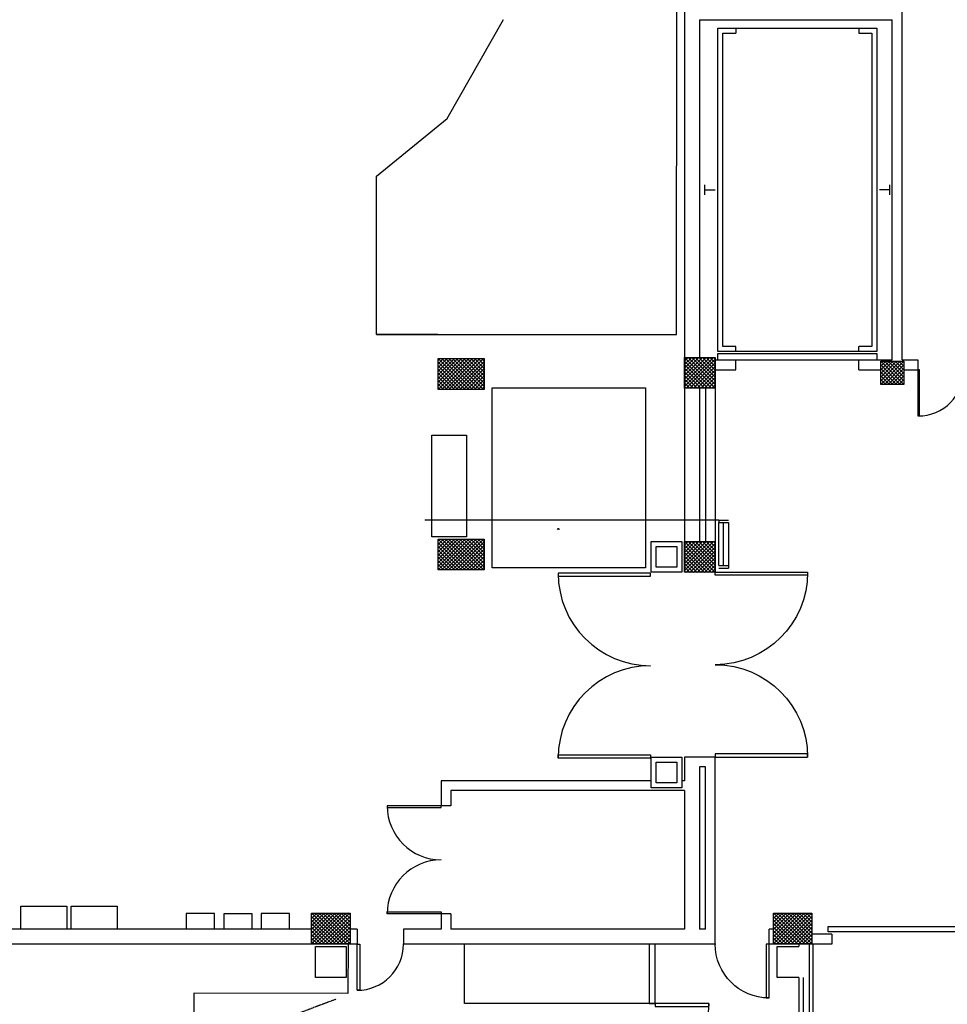
# Model space of a CAD drawing. Units: inches. Extents: x -5191 to 17499, y -2768 to 8512.
# Drawn here: x 4250 to 4973, y 2791 to 3558 of the extents above; entities that cross this region are included whole.
import ezdxf

# ---------------------------------------------------------------- set-up
doc = ezdxf.new("R2010")
doc.units = ezdxf.units.IN
doc.header["$MEASUREMENT"] = 0
doc.linetypes.add('DASHED2', pattern=[0.375, 0.25, -0.125])
for name, color, linetype in [('A_DOOR_EXIST', 7, 'CONTINUOUS'), ('A_EQUIP_EXIST', 10, 'CONTINUOUS'), ('A_EQUIP_NEW', 255, 'CONTINUOUS'), ('A_UNASSIGNED', 7, 'CONTINUOUS'), ('A_WALL_EXIST', 255, 'CONTINUOUS'), ('PAC-LINE', 7, 'CONTINUOUS'), ('PLN1_DR__14', 13, 'CONTINUOUS'), ('S_COLUMN', 3, 'CONTINUOUS'), ('S_COLUMN_HATCH', 10, 'CONTINUOUS')]:
    doc.layers.add(name, color=color, linetype=linetype)

# ---------------------------------------------------------------- blocks, each defined once
blk = doc.blocks.new('72DR-P')
at = {"layer": 'A_DOOR_EXIST'}
for points in [[(-71.999875, 0), (-71.999875, 36), (-70.749875, 36), (-70.749875, 0), (-71.999875, 0)], [(0, 0), (0, 36), (-1.124875, 36), (-1.124875, 0), (0, 0)]]:
    blk.add_lwpolyline(points, dxfattribs=at)
for centre, start, end in [((-71.999875, 0), 0, 89.99960211), ((0, 0), 90, 180)]:
    blk.add_arc(centre, 36, start, end, dxfattribs=at)
blk.add_point((-71.999875, 0), dxfattribs=at)
blk = doc.blocks.new('36DR-R')
at = {"layer": 'A_DOOR_EXIST'}
blk.add_lwpolyline([(-1.999875, 0), (-1.999875, 36), (0, 36), (0, 0), (-1.999875, 0)], dxfattribs=at)
blk.add_arc((0, 0), 36, 90, 180, dxfattribs=at)
at = {"layer": 'PLN1_DR__14', "color": 14}
blk.add_point((-35.999875, 0), dxfattribs=at)

msp = doc.modelspace()

# ---------------------------------------------------------------- linework, layer by layer
at = {"layer": 'A_EQUIP_EXIST'}
for p, q in [((4761.9215, 3312.4254), (4762.091, 4050.0017)), ((4583, 3480.875), (4627, 3557.875)), ((4527.9374, 3435.9254), (4583, 3480.875)), ((4527.9215, 3312.4254), (4527.9374, 3435.9254)), ((4575.9215, 3312.4254), (4527.9215, 3312.4254)), ((4527.9215, 3312.4254), (4761.9215, 3312.4254))]:
    msp.add_line(p, q, dxfattribs=at)
for points in [[(4737.686, 3130.6476), (4618.0749, 3130.6476), (4618.0749, 3270.8369), (4737.686, 3270.8369)], [(4598.0417, 3154.7795), (4571.1209, 3154.7795), (4571.1209, 3233.9422), (4598.0417, 3233.9422)]]:
    msp.add_lwpolyline(points, close=True, dxfattribs=at)
at = {"layer": 'A_EQUIP_NEW', "color": 7, "linetype": 'Continuous'}
msp.add_arc((4669.6791, 3160.4353), 0.75, 359.9821441, 180.0178559, dxfattribs=at)
at = {"layer": 'A_UNASSIGNED', "color": 15, "linetype": 'Continuous'}
for p, q in [((4797.9999, 3303.2253), (4797.9999, 3547.2253)), ((4797.9999, 3547.2253), (4807.9999, 3547.2253)), ((4807.9999, 3551.2253), (4903.9999, 3551.2253)), ((4807.9999, 3551.2253), (4807.9999, 3547.2253)), ((4903.9999, 3551.2253), (4903.9999, 3547.2253)), ((4903.9999, 3547.2253), (4913.9999, 3547.2253)), ((4783.9999, 3421.2253), (4783.9999, 3429.2253)), ((4783.9999, 3425.2253), (4791.9999, 3425.2253)), ((4927.9999, 3425.2253), (4919.9999, 3425.2253)), ((4927.9999, 3421.2253), (4927.9999, 3429.2253)), ((4807.9999, 3303.2253), (4797.9999, 3303.2253)), ((4807.9999, 3299.2253), (4807.9999, 3303.2253)), ((4903.9999, 3299.2253), (4903.9999, 3303.2253)), ((4807.9999, 3292.7253), (4903.9999, 3292.7253))]:
    msp.add_line(p, q, dxfattribs=at)
for points in [[(4793.9999, 3299.2253), (4793.9999, 3551.2253), (4807.9999, 3551.2253)], [(4903.9999, 3551.2253), (4917.9999, 3551.2253), (4917.9999, 3299.2253), (4793.9999, 3299.2253)], [(4913.9999, 3547.2253), (4913.9999, 3303.2253), (4903.9999, 3303.2253)], [(4793.9999, 3292.7253), (4793.9999, 3297.7253), (4917.9999, 3297.7253), (4917.9999, 3292.7253)]]:
    msp.add_lwpolyline(points, dxfattribs=at)
at = {"layer": 'A_UNASSIGNED', "color": 10, "linetype": 'Continuous'}
msp.add_lwpolyline([(4879.9999, 2847.1628), (4879.9999, 2851.1628), (5029.9999, 2851.1628), (5029.9999, 2847.1628), (4879.9999, 2847.1628)], dxfattribs=at)
at = {"layer": 'A_WALL_EXIST', "color": 7}
for p, q in [((4767.9999, 4100.8503), (4767.9999, 3151.2253)), ((4937.6249, 3292.7253), (4937.6249, 3569.1048)), ((4779.6249, 3557.7253), (4929.9999, 3557.7253)), ((4779.6249, 3557.7253), (4779.6249, 3294.6628)), ((4929.9999, 3292.7253), (4929.9999, 3557.7253)), ((4791.9999, 3292.7253), (4807.9999, 3292.7253)), ((4807.9999, 3285.1003), (4807.9999, 3292.7253)), ((4903.9999, 3292.7253), (4929.9999, 3292.7253)), ((4903.9999, 3285.1003), (4903.9999, 3292.7253)), ((4937.6249, 3292.7253), (4950, 3292.7253)), ((4950, 3292.7253), (4950, 3285.011)), ((4791.9999, 3285.1003), (4791.9999, 3129.2253)), ((4791.9999, 3285.1003), (4807.9999, 3285.1003)), ((4903.9999, 3285.1003), (4920.9999, 3285.1003)), ((4938.9999, 3285.011), (4950, 3285.011)), ((4779.6249, 3270.6628), (4779.6249, 3151.2253)), ((4784.3749, 3270.6628), (4784.3749, 3151.2253)), ((4794.6794, 3167.9353), (4565.6645, 3167.9353)), ((4767.9999, 2983.2253), (4767.9999, 2964.7878)), ((4791.9999, 2983.2253), (4767.9999, 2983.2253)), ((4791.9999, 2837.5378), (4791.9999, 2983.2253)), ((4779.6249, 2975.6003), (4779.6249, 2849.1627)), ((4784.3749, 2975.6003), (4779.6249, 2975.6003)), ((4784.3749, 2849.1627), (4784.3749, 2975.6003)), ((4767.9999, 2964.7878), (4765.9999, 2964.7878)), ((4767.9999, 2957.1628), (4585.9999, 2957.1628)), ((4585.9999, 2957.1628), (4585.9999, 2945.1628)), ((4767.9999, 2957.1628), (4767.9999, 2849.1627)), ((4585.9999, 2945.1628), (4578.3749, 2945.1628)), ((4585.9999, 2861.1628), (4578.3749, 2861.1628)), ((4578.3749, 2861.1628), (4578.3749, 2849.1627)), ((4585.9999, 2861.1628), (4585.9999, 2849.1627)), ((4476.9999, 2849.1627), (4156.6249, 2849.1627)), ((4512.9999, 2849.1627), (4506.9999, 2849.1627)), ((4512.9999, 2849.1627), (4512.9999, 2837.5378)), ((4578.3749, 2849.1627), (4548.9997, 2849.1627)), ((4548.9997, 2849.1627), (4548.9997, 2837.5378)), ((4767.9999, 2849.1627), (4585.9999, 2849.1627)), ((4784.3749, 2849.1627), (4779.6249, 2849.1627)), ((4836.9999, 2849.1627), (4833.9999, 2849.1627)), ((4833.9999, 2837.5378), (4833.9999, 2849.1627)), ((4882.9999, 2845.1628), (4866.9999, 2845.1628)), ((4882.9999, 2845.1628), (4882.9999, 2837.5378)), ((4512.9999, 2837.5378), (3927.9999, 2837.5378)), ((4791.9999, 2837.5378), (4548.9997, 2837.5378)), ((4882.9999, 2837.5378), (4833.9999, 2837.5378))]:
    msp.add_line(p, q, dxfattribs=at)
at = {"layer": 'A_WALL_EXIST'}
for p, q in [((4794.6794, 3167.9353), (4794.6794, 3165.9353)), ((4794.6794, 3167.9353), (4794.6794, 3165.9353)), ((4794.6794, 3167.9353), (4794.6794, 3165.9353)), ((4802.3044, 3132.5603), (4802.3044, 3130.5603)), ((4802.3044, 3132.5603), (4802.3044, 3130.5603))]:
    msp.add_line(p, q, dxfattribs=at)
at = {"layer": 'A_WALL_EXIST', "color": 7, "linetype": 'Continuous'}
for p, q in [((4794.6794, 3167.9353), (4794.6794, 3165.9353)), ((4794.6794, 3167.9353), (4794.6794, 3165.9353)), ((4794.6794, 3167.9353), (4794.6794, 3165.9353)), ((4802.3044, 3132.5603), (4802.3044, 3130.5603)), ((4802.3044, 3132.5603), (4802.3044, 3130.5603))]:
    msp.add_line(p, q, dxfattribs=at)
at = {"layer": 'A_WALL_EXIST', "color": 15, "linetype": 'Continuous'}
for p, q in [((4794.6794, 3167.9353), (4802.3044, 3167.9353)), ((4794.6794, 3167.9353), (4802.3044, 3167.9353)), ((4794.6794, 3167.9353), (4802.3044, 3167.9353)), ((4794.6794, 3130.5603), (4802.3044, 3130.5603)), ((4794.6794, 3130.5603), (4802.3044, 3130.5603))]:
    msp.add_line(p, q, dxfattribs=at)
at = {"layer": 'A_WALL_EXIST', "color": 13, "linetype": 'Continuous'}
for p, q in [((4794.6794, 3165.9353), (4802.3044, 3165.9353)), ((4794.6794, 3165.9353), (4802.3044, 3165.9353)), ((4794.6794, 3132.5603), (4794.6794, 3165.9353)), ((4794.6794, 3165.9353), (4802.3044, 3165.9353)), ((4794.6794, 3132.5603), (4794.6794, 3165.9353)), ((4798.1794, 3165.9353), (4798.1794, 3132.5603)), ((4798.1794, 3165.9353), (4798.1794, 3132.5603)), ((4802.3044, 3165.9353), (4802.3044, 3132.5603)), ((4802.3044, 3165.9353), (4802.3044, 3132.5603)), ((4794.6794, 3132.5603), (4802.3044, 3132.5603)), ((4794.6794, 3132.5603), (4802.3044, 3132.5603))]:
    msp.add_line(p, q, dxfattribs=at)
at = {"layer": 'A_WALL_EXIST', "color": 7}
for points in [[(4741.9999, 2964.7878), (4578.3749, 2964.7878), (4578.3749, 2945.1628)], [(4868.1126, 2837.6001), (4868.1126, 2729.6001), (3761.1126, 2729.6001), (3761.1126, 2837.5376)], [(4860.4876, 2811.5376), (4860.4876, 2737.2251), (3768.7376, 2737.2251), (3768.7376, 2837.5376)]]:
    msp.add_lwpolyline(points, dxfattribs=at)
at = {"layer": 'PAC-LINE'}
for p, q in [((4250.8567, 2867.1838), (4286.5767, 2867.1838)), ((4250.8567, 2849.1682), (4250.8567, 2867.1838)), ((4286.5767, 2867.1838), (4286.5767, 2849.1682)), ((4290.1314, 2867.1781), (4325.8514, 2867.1781)), ((4290.1314, 2849.1625), (4290.1314, 2867.1781)), ((4325.8514, 2867.1781), (4325.8514, 2849.1625)), ((4379.7083, 2861.3878), (4379.7083, 2849.1627)), ((4401.7592, 2861.3878), (4379.7083, 2861.3878)), ((4401.7592, 2849.1627), (4401.7592, 2861.3878)), ((4409.1095, 2861.0822), (4409.1095, 2848.8572)), ((4431.1604, 2861.0822), (4409.1095, 2861.0822)), ((4431.1604, 2848.8572), (4431.1604, 2861.0822)), ((4460.2554, 2861.3878), (4438.2044, 2861.3878)), ((4438.2044, 2861.3878), (4438.2044, 2849.1627)), ((4460.2554, 2849.1627), (4460.2554, 2861.3878)), ((4506.0129, 2837.9539), (4505.646, 2798.9556)), ((4740.6317, 2837.5378), (4596.6317, 2837.5378)), ((4596.6317, 2791.3441), (4596.6317, 2837.5378)), ((4740.6317, 2837.5378), (4740.6317, 2791.3607)), ((4745.043, 2837.5378), (4745.043, 2791.357)), ((4857.1283, 2837.5378), (4857.1283, 2835.5378)), ((4865.1489, 2837.5378), (4865.1489, 2783.529)), ((4857.1283, 2811.5378), (4857.1283, 2783.529)), ((4505.646, 2798.9556), (4385.6462, 2799.2001)), ((4385.6462, 2799.2001), (4385.7511, 2740.2002)), ((4740.6317, 2791.3607), (4596.6317, 2791.3441)), ((4744.9614, 2791.378), (4740.6115, 2791.3607)), ((4740.6115, 2791.3607), (4745.0817, 2791.357))]:
    msp.add_line(p, q, dxfattribs=at)
at = {"layer": 'PAC-LINE', "linetype": 'DASHED2'}
msp.add_line((4496.4083, 2794.5203), (4437.0545, 2772.3025), dxfattribs=at)
at = {"layer": 'S_COLUMN'}
for points in [[(4575.9999, 3269.7253), (4575.9999, 3293.7253), (4611.9999, 3293.7253), (4611.9999, 3269.7253), (4575.9999, 3269.7253)], [(4767.9999, 3270.6628), (4767.9999, 3294.6628), (4791.9999, 3294.6628), (4791.9999, 3270.6628), (4767.9999, 3270.6628)], [(4938.9999, 3291.6628), (4938.9999, 3273.6628), (4920.9999, 3273.6628), (4920.9999, 3291.6628), (4938.9999, 3291.6628)], [(4575.9999, 3129.0378), (4575.9999, 3153.0378), (4611.9999, 3153.0378), (4611.9999, 3129.0378), (4575.9999, 3129.0378)], [(4741.9999, 3127.2253), (4741.9999, 3151.2253), (4765.9999, 3151.2253), (4765.9999, 3127.2253), (4741.9999, 3127.2253)], [(4745.9999, 3131.2253), (4745.9999, 3147.2253), (4761.9999, 3147.2253), (4761.9999, 3131.2253), (4745.9999, 3131.2253)], [(4767.9999, 3127.2253), (4767.9999, 3151.2253), (4791.9999, 3151.2253), (4791.9999, 3127.2253), (4767.9999, 3127.2253)], [(4477.3749, 2837.6003), (4477.3749, 2861.6003), (4507.3749, 2861.6003), (4507.3749, 2837.6003), (4477.3749, 2837.6003)], [(4837.3749, 2837.6003), (4837.3749, 2861.6003), (4867.3749, 2861.6003), (4867.3749, 2837.6003), (4837.3749, 2837.6003)], [(4480.3749, 2811.5378), (4480.3749, 2835.5378), (4504.3749, 2835.5378), (4504.3749, 2811.5378), (4480.3749, 2811.5378)], [(4840.3749, 2811.5378), (4840.3749, 2835.5378), (4857.1283, 2835.5378)], [(4857.1283, 2811.5378), (4840.3749, 2811.5378)]]:
    msp.add_lwpolyline(points, dxfattribs=at)
for points in [[(4741.9999, 2959.2253), (4741.9999, 2983.2253), (4765.9999, 2983.2253), (4765.9999, 2959.2253), (4741.9999, 2959.2253)], [(4745.9999, 2963.2253), (4745.9999, 2979.2253), (4761.9999, 2979.2253), (4761.9999, 2963.2253), (4745.9999, 2963.2253)]]:
    msp.add_lwpolyline(points, close=True, dxfattribs=at)
at = {"layer": 'S_COLUMN_HATCH'}
for points in [[(4575.9999, 3269.7253), (4599.9999, 3293.7253)], [(4575.9999, 3272.5536), (4597.1714, 3293.7253)], [(4575.9999, 3275.3821), (4594.343, 3293.7253)], [(4575.9999, 3278.2105), (4591.5145, 3293.7253)], [(4575.9999, 3281.039), (4588.6861, 3293.7253)], [(4575.9999, 3283.8675), (4585.8576, 3293.7253)], [(4575.9999, 3286.6959), (4583.0292, 3293.7253)], [(4575.9999, 3289.5244), (4580.2009, 3293.7253)], [(4575.9999, 3292.3528), (4577.3724, 3293.7253)], [(4599.9999, 3269.7253), (4575.9999, 3293.7253)], [(4578.8282, 3269.7253), (4602.8282, 3293.7253)], [(4602.8284, 3269.7253), (4578.8284, 3293.7253)], [(4581.6566, 3269.7253), (4605.6566, 3293.7253)], [(4605.6567, 3269.7253), (4581.6567, 3293.7253)], [(4584.4851, 3269.7253), (4608.4851, 3293.7253)], [(4608.4851, 3269.7253), (4584.4851, 3293.7253)], [(4587.3135, 3269.7253), (4611.3135, 3293.7253)], [(4611.3136, 3269.7253), (4587.3136, 3293.7253)], [(4611.9999, 3271.8674), (4590.142, 3293.7253)], [(4590.142, 3269.7253), (4611.9999, 3291.5831)], [(4611.9999, 3274.6959), (4592.9705, 3293.7253)], [(4611.9999, 3277.5243), (4595.7989, 3293.7253)], [(4611.9999, 3280.3528), (4598.6274, 3293.7253)], [(4611.9999, 3283.1811), (4601.4557, 3293.7253)], [(4611.9999, 3286.0095), (4604.2841, 3293.7253)], [(4611.9999, 3288.838), (4607.1126, 3293.7253)], [(4611.9999, 3291.6664), (4609.941, 3293.7253)], [(4767.9997, 3272.0353), (4790.6274, 3294.6628)], [(4767.9997, 3274.8636), (4787.7989, 3294.6628)], [(4767.9997, 3277.6921), (4784.9705, 3294.6628)], [(4767.9997, 3280.5205), (4782.142, 3294.6628)], [(4767.9999, 3283.349), (4779.3136, 3294.6628)], [(4767.9999, 3286.1775), (4776.4851, 3294.6628)], [(4767.9999, 3289.0059), (4773.6567, 3294.6628)], [(4767.9999, 3291.8344), (4770.8284, 3294.6628)], [(4791.9999, 3270.6628), (4767.9999, 3294.6628)], [(4789.1715, 3270.6628), (4767.9999, 3291.8344)], [(4769.4557, 3270.6628), (4791.9997, 3293.2069)], [(4791.9999, 3273.4911), (4770.8284, 3294.6628)], [(4791.9999, 3276.3196), (4773.6567, 3294.6628)], [(4791.9999, 3279.148), (4776.4851, 3294.6628)], [(4791.9999, 3281.9765), (4779.3136, 3294.6628)], [(4791.9997, 3284.805), (4782.142, 3294.6628)], [(4791.9997, 3287.6334), (4784.9705, 3294.6628)], [(4791.9997, 3290.4619), (4787.7989, 3294.6628)], [(4791.9997, 3293.2903), (4790.6274, 3294.6628)], [(4938.9999, 3273.6628), (4920.9999, 3291.6628)], [(4920.9999, 3284.9764), (4927.6862, 3291.6628)], [(4920.9999, 3287.8048), (4924.8579, 3291.6628)], [(4920.9999, 3290.6333), (4922.0294, 3291.6628)], [(4921, 3273.6628), (4938.9999, 3291.6626)], [(4921, 3276.4911), (4936.1715, 3291.6626)], [(4921, 3279.3196), (4933.343, 3291.6626)], [(4921, 3282.148), (4930.5146, 3291.6626)], [(4938.9999, 3276.4911), (4923.8282, 3291.6628)], [(4938.9999, 3279.3196), (4926.6567, 3291.6628)], [(4938.9999, 3282.148), (4929.4851, 3291.6628)], [(4938.9999, 3284.9765), (4932.3136, 3291.6626)], [(4938.9999, 3287.8049), (4935.1421, 3291.6626)], [(4938.9999, 3290.6333), (4937.9705, 3291.6626)], [(4597.1715, 3269.7253), (4575.9999, 3290.8969)], [(4594.343, 3269.7253), (4575.9999, 3288.0684)], [(4591.5146, 3269.7253), (4575.9999, 3285.24)], [(4592.9704, 3269.7253), (4611.9999, 3288.7548)], [(4595.7987, 3269.7253), (4611.9999, 3285.9264)], [(4786.343, 3270.6628), (4767.9999, 3289.0059)], [(4783.5146, 3270.6628), (4767.9999, 3286.1775)], [(4772.2841, 3270.6628), (4791.9997, 3290.3784)], [(4775.1126, 3270.6628), (4791.9997, 3287.55)], [(4777.941, 3270.6628), (4791.9997, 3284.7215)], [(4936.1715, 3273.6628), (4920.9999, 3288.8344)], [(4933.343, 3273.6628), (4920.9999, 3286.0059)], [(4923.8284, 3273.6628), (4938.9999, 3288.8343)], [(4926.6567, 3273.6628), (4938.9999, 3286.0059)], [(4588.6862, 3269.7253), (4575.9999, 3282.4115)], [(4585.8577, 3269.7253), (4575.9999, 3279.5833)], [(4583.0294, 3269.7253), (4575.9999, 3276.7548)], [(4598.6272, 3269.7253), (4611.9999, 3283.0979)], [(4601.4556, 3269.7253), (4611.9999, 3280.2695)], [(4604.2841, 3269.7253), (4611.9999, 3277.441)], [(4777.8577, 3270.6628), (4767.9997, 3280.5208)], [(4775.0294, 3270.6628), (4767.9997, 3277.6923)], [(4780.6862, 3270.6628), (4767.9999, 3283.349)], [(4780.7695, 3270.6628), (4791.9999, 3281.8933)], [(4783.5979, 3270.6628), (4791.9999, 3279.0648)], [(4786.4263, 3270.6628), (4791.9999, 3276.2364)], [(4930.5146, 3273.6628), (4920.9999, 3283.1775)], [(4927.6861, 3273.6628), (4921, 3280.349)], [(4924.8577, 3273.6628), (4921, 3277.5205)], [(4929.4852, 3273.6628), (4938.9999, 3283.1774)], [(4932.3136, 3273.6628), (4938.9999, 3280.349)], [(4935.1421, 3273.6628), (4938.9999, 3277.5205)], [(4580.2009, 3269.7253), (4575.9999, 3273.9264)], [(4577.3725, 3269.7253), (4575.9999, 3271.0979)], [(4607.1125, 3269.7253), (4611.9999, 3274.6126)], [(4609.941, 3269.7253), (4611.9999, 3271.7841)], [(4772.2009, 3270.6628), (4767.9997, 3274.8639)], [(4769.3725, 3270.6628), (4767.9997, 3272.0354)], [(4789.2548, 3270.6628), (4791.9999, 3273.4079)], [(4922.0294, 3273.6628), (4921, 3274.6921)], [(4937.9705, 3273.6628), (4938.9999, 3274.6921)], [(4599.9999, 3129.0378), (4575.9999, 3153.0378)], [(4575.9999, 3129.0378), (4599.9999, 3153.0378)], [(4575.9999, 3131.8661), (4597.1714, 3153.0378)], [(4575.9999, 3134.6946), (4594.343, 3153.0378)], [(4575.9999, 3137.523), (4591.5145, 3153.0378)], [(4575.9999, 3140.3515), (4588.6861, 3153.0378)], [(4575.9999, 3143.18), (4585.8576, 3153.0378)], [(4575.9999, 3146.0084), (4583.0292, 3153.0378)], [(4575.9999, 3148.8369), (4580.2009, 3153.0378)], [(4575.9999, 3151.6653), (4577.3724, 3153.0378)], [(4597.1715, 3129.0378), (4575.9999, 3150.2094)], [(4594.343, 3129.0378), (4575.9999, 3147.3809)], [(4578.8282, 3129.0378), (4602.8282, 3153.0378)], [(4602.8284, 3129.0378), (4578.8284, 3153.0378)], [(4581.6566, 3129.0378), (4605.6566, 3153.0378)], [(4605.6567, 3129.0378), (4581.6567, 3153.0378)], [(4608.4851, 3129.0378), (4584.4851, 3153.0378)], [(4584.4851, 3129.0378), (4608.4851, 3153.0378)], [(4587.3135, 3129.0378), (4611.3135, 3153.0378)], [(4611.3136, 3129.0378), (4587.3136, 3153.0378)], [(4611.9999, 3131.1799), (4590.142, 3153.0378)], [(4590.142, 3129.0378), (4611.9999, 3150.8956)], [(4592.9704, 3129.0378), (4611.9999, 3148.0673)], [(4611.9999, 3134.0084), (4592.9705, 3153.0378)], [(4611.9999, 3136.8368), (4595.7989, 3153.0378)], [(4611.9999, 3139.6653), (4598.6274, 3153.0378)], [(4611.9999, 3142.4936), (4601.4557, 3153.0378)], [(4611.9999, 3145.322), (4604.2841, 3153.0378)], [(4611.9999, 3148.1505), (4607.1126, 3153.0378)], [(4611.9999, 3150.9789), (4609.941, 3153.0378)], [(4767.9997, 3128.5353), (4790.6274, 3151.1628)], [(4767.9997, 3131.3636), (4787.7989, 3151.1628)], [(4767.9997, 3134.1921), (4784.9705, 3151.1628)], [(4767.9997, 3137.0205), (4782.142, 3151.1628)], [(4767.9999, 3139.849), (4779.3136, 3151.1628)], [(4767.9999, 3142.6775), (4776.4851, 3151.1628)], [(4767.9999, 3145.5059), (4773.6567, 3151.1628)], [(4767.9999, 3148.3344), (4770.8284, 3151.1628)], [(4791.9999, 3127.1628), (4767.9999, 3151.1628)], [(4789.1715, 3127.1628), (4767.9999, 3148.3344)], [(4786.343, 3127.1628), (4767.9999, 3145.5059)], [(4769.4557, 3127.1628), (4791.9997, 3149.7069)], [(4791.9999, 3129.9911), (4770.8284, 3151.1628)], [(4772.2841, 3127.1628), (4791.9997, 3146.8784)], [(4791.9999, 3132.8196), (4773.6567, 3151.1628)], [(4791.9999, 3135.648), (4776.4851, 3151.1628)], [(4791.9999, 3138.4765), (4779.3136, 3151.1628)], [(4791.9997, 3141.305), (4782.142, 3151.1628)], [(4791.9997, 3144.1334), (4784.9705, 3151.1628)], [(4791.9997, 3146.9619), (4787.7989, 3151.1628)], [(4791.9997, 3149.7903), (4790.6274, 3151.1628)], [(4591.5146, 3129.0378), (4575.9999, 3144.5525)], [(4588.6862, 3129.0378), (4575.9999, 3141.724)], [(4585.8577, 3129.0378), (4575.9999, 3138.8958)], [(4595.7987, 3129.0378), (4611.9999, 3145.2389)], [(4598.6272, 3129.0378), (4611.9999, 3142.4104)], [(4601.4556, 3129.0378), (4611.9999, 3139.582)], [(4783.5146, 3127.1628), (4767.9999, 3142.6775)], [(4780.6862, 3127.1628), (4767.9999, 3139.849)], [(4775.1126, 3127.1628), (4791.9997, 3144.05)], [(4777.941, 3127.1628), (4791.9997, 3141.2215)], [(4780.7695, 3127.1628), (4791.9999, 3138.3933)], [(4583.0294, 3129.0378), (4575.9999, 3136.0673)], [(4580.2009, 3129.0378), (4575.9999, 3133.2389)], [(4577.3725, 3129.0378), (4575.9999, 3130.4104)], [(4604.2841, 3129.0378), (4611.9999, 3136.7535)], [(4607.1125, 3129.0378), (4611.9999, 3133.9251)], [(4609.941, 3129.0378), (4611.9999, 3131.0966)], [(4777.8577, 3127.1628), (4767.9997, 3137.0208)], [(4775.0294, 3127.1628), (4767.9997, 3134.1923)], [(4772.2009, 3127.1628), (4767.9997, 3131.3639)], [(4783.5979, 3127.1628), (4791.9999, 3135.5648)], [(4786.4263, 3127.1628), (4791.9999, 3132.7364)], [(4769.3725, 3127.1628), (4767.9997, 3128.5354)], [(4789.2548, 3127.1628), (4791.9999, 3129.9079)], [(4477.3749, 2837.6003), (4501.3749, 2861.6003)], [(4477.3749, 2840.4286), (4498.5465, 2861.6003)], [(4477.3749, 2843.2571), (4495.718, 2861.6003)], [(4477.3749, 2846.0855), (4492.8896, 2861.6003)], [(4477.3749, 2848.914), (4490.0612, 2861.6003)], [(4477.3749, 2851.7424), (4487.2327, 2861.6003)], [(4477.3749, 2854.5708), (4484.4044, 2861.6003)], [(4477.3749, 2857.3991), (4481.576, 2861.6003)], [(4477.3749, 2860.2276), (4478.7475, 2861.6003)], [(4498.8895, 2837.6003), (4477.3749, 2859.115)], [(4496.0611, 2837.6003), (4477.3749, 2856.2865)], [(4501.718, 2837.6003), (4477.718, 2861.6003)], [(4480.2034, 2837.6003), (4504.2034, 2861.6003)], [(4504.5464, 2837.6003), (4480.5464, 2861.6003)], [(4483.0317, 2837.6003), (4507.0317, 2861.6003)], [(4507.3747, 2837.6003), (4483.3749, 2861.6003)], [(4485.8602, 2837.6003), (4507.3749, 2859.115)], [(4507.3747, 2840.4286), (4486.2032, 2861.6003)], [(4488.6886, 2837.6003), (4507.3749, 2856.2865)], [(4507.3747, 2843.2571), (4489.0316, 2861.6003)], [(4507.3747, 2846.0855), (4491.8601, 2861.6003)], [(4507.3747, 2848.914), (4494.6885, 2861.6003)], [(4507.3747, 2851.7424), (4497.517, 2861.6003)], [(4507.3749, 2854.5708), (4500.3454, 2861.6003)], [(4507.3749, 2857.3991), (4503.1737, 2861.6003)], [(4507.3749, 2860.2276), (4506.0022, 2861.6003)], [(4837.3749, 2837.6003), (4861.3749, 2861.6003)], [(4837.3749, 2840.4286), (4858.5465, 2861.6003)], [(4837.3749, 2843.2571), (4855.718, 2861.6003)], [(4837.3749, 2846.0855), (4852.8896, 2861.6003)], [(4837.3749, 2848.914), (4850.0612, 2861.6003)], [(4837.3749, 2851.7424), (4847.2327, 2861.6003)], [(4837.3749, 2854.5708), (4844.4044, 2861.6003)], [(4837.3749, 2857.3991), (4841.576, 2861.6003)], [(4837.3749, 2860.2276), (4838.7475, 2861.6003)], [(4858.8895, 2837.6003), (4837.3749, 2859.115)], [(4856.0611, 2837.6003), (4837.3749, 2856.2865)], [(4861.718, 2837.6003), (4837.718, 2861.6003)], [(4840.2034, 2837.6003), (4864.2034, 2861.6003)], [(4864.5464, 2837.6003), (4840.5464, 2861.6003)], [(4843.0317, 2837.6003), (4867.0317, 2861.6003)], [(4867.3747, 2837.6003), (4843.3749, 2861.6003)], [(4845.8602, 2837.6003), (4867.3749, 2859.115)], [(4867.3747, 2840.4286), (4846.2032, 2861.6003)], [(4848.6886, 2837.6003), (4867.3749, 2856.2865)], [(4867.3747, 2843.2571), (4849.0316, 2861.6003)], [(4867.3747, 2846.0855), (4851.8601, 2861.6003)], [(4867.3747, 2848.914), (4854.6885, 2861.6003)], [(4867.3747, 2851.7424), (4857.517, 2861.6003)], [(4867.3749, 2854.5708), (4860.3454, 2861.6003)], [(4867.3749, 2857.3991), (4863.1737, 2861.6003)], [(4867.3749, 2860.2276), (4866.0022, 2861.6003)], [(4493.2326, 2837.6003), (4477.3749, 2853.4581)], [(4490.4042, 2837.6003), (4477.3749, 2850.6296)], [(4487.5759, 2837.6003), (4477.3749, 2847.8011)], [(4491.517, 2837.6003), (4507.3749, 2853.4581)], [(4494.3455, 2837.6003), (4507.3747, 2850.6296)], [(4497.1739, 2837.6003), (4507.3747, 2847.8011)], [(4853.2326, 2837.6003), (4837.3749, 2853.4581)], [(4850.4042, 2837.6003), (4837.3749, 2850.6296)], [(4847.5759, 2837.6003), (4837.3749, 2847.8011)], [(4851.517, 2837.6003), (4867.3749, 2853.4581)], [(4854.3455, 2837.6003), (4867.3747, 2850.6296)], [(4857.1739, 2837.6003), (4867.3747, 2847.8011)], [(4484.7474, 2837.6003), (4477.3749, 2844.9728)], [(4481.919, 2837.6003), (4477.3749, 2842.1443)], [(4479.0905, 2837.6003), (4477.3749, 2839.3159)], [(4500.0024, 2837.6003), (4507.3747, 2844.9728)], [(4502.8307, 2837.6003), (4507.3747, 2842.1443)], [(4505.6592, 2837.6003), (4507.3747, 2839.3159)], [(4844.7474, 2837.6003), (4837.3749, 2844.9728)], [(4841.919, 2837.6003), (4837.3749, 2842.1443)], [(4839.0905, 2837.6003), (4837.3749, 2839.3159)], [(4860.0024, 2837.6003), (4867.3747, 2844.9728)], [(4862.8307, 2837.6003), (4867.3747, 2842.1443)], [(4865.6592, 2837.6003), (4867.3747, 2839.3159)]]:
    msp.add_lwpolyline(points, dxfattribs=at)

# ---------------------------------------------------------------- block references
at = {"layer": 'A_DOOR_EXIST', "rotation": 179.9999942704305}
for name, p in [('72DR-P', (4950, 3285.011)), ('36DR-R', (4512.9999, 2837.5378))]:
    msp.add_blockref(name, p, dxfattribs=at)
at = {"layer": 'A_DOOR_EXIST'}
for name, p, xscale, yscale, rotation in [('72DR-P', (4741.5586, 3126.4461), 2.000000000000002, 2, 89.99999713521527), ('72DR-P', (4791.9999, 3127.2253), -2.000000000000022, 2, 269.9999914056458), ('72DR-P', (4578.3749, 2945.1628), -1.166669964790357, -1.166669964790344, 269.9999914056589), ('36DR-R', (4745.0817, 2791.357), 1.166669964790344, -1.166669964790344, 90)]:
    msp.add_blockref(name, p, dxfattribs=dict(at, xscale=xscale, yscale=yscale, rotation=rotation))
at = {"layer": 'A_DOOR_EXIST', "xscale": 1.166669964790344, "yscale": -1.166669964790344}
msp.add_blockref('36DR-R', (4833.9999, 2837.5378), dxfattribs=at)

doc.saveas('drawing.dxf')
